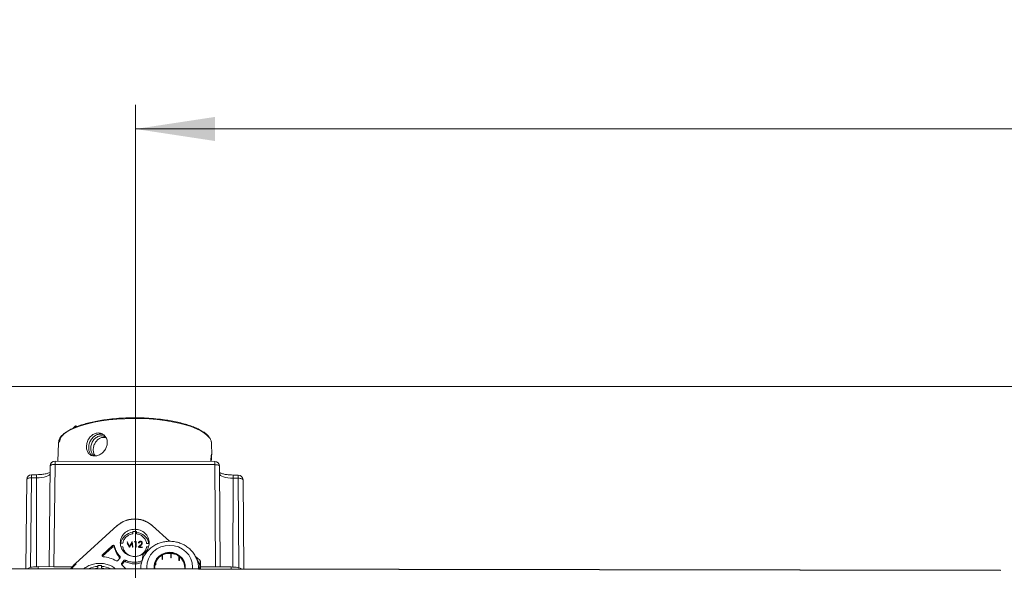
# Model space of a CAD drawing. Units: millimetres. Extents: x 0 to 841, y 0 to 594.
# Drawn here: x 334 to 375, y 137 to 160 of the extents above; entities that cross this region are included whole.
import ezdxf

# ---------------------------------------------------------------- set-up
doc = ezdxf.new("R2010")
doc.units = ezdxf.units.MM
doc.linetypes.add('CENTER', pattern=[10.16, 6.35, -1.27, 1.27, -1.27])
doc.styles.add('SLDTEXTSTYLE0', font='GOTHIC.TTF', dxfattribs={"width": 0.913})
doc.dimstyles.new('SLDDIMSTYLE0', dxfattribs={"dimtxt": 3.5, "dimasz": 3.302, "dimexe": 0, "dimexo": 0.0625, "dimgap": 0.875, "dimtad": 1, "dimdec": 0, "dimlfac": 10, "dimrnd": 1e-09, "dimzin": 12, "dimdsep": 46, "dimtxsty": 'SLDTEXTSTYLE0', "dimsah": 1, "dimcen": 0.09, "dimadec": 0, "dimazin": 3, "dimtfac": 1, "dimtdec": 0, "dimtofl": 0, "dimtmove": 0, "dimatfit": 3, "dimfxl": 1, "dimfrac": 2, "dimtolj": 1, "dimtzin": 12, "dimarcsym": 0})

# ---------------------------------------------------------------- blocks, each defined once
blk = doc.blocks.new('_D_21')
at = {"color": 7, "linetype": 'Continuous', "lineweight": 0, "true_color": 0xffffff}
for p, q in [((339.286, 139.357), (339.286, 156.725)), ((430.261, 130.761), (430.261, 156.725)), ((339.286, 155.725), (430.261, 155.725))]:
    blk.add_line(p, q, dxfattribs=at)
for points in [[(339.286, 155.725), (342.588, 155.225), (342.588, 156.225)], [(430.261, 155.725), (426.959, 156.225), (426.959, 155.225)]]:
    blk.add_solid(points, dxfattribs=at)
at = {"color": 7, "linetype": 'Continuous', "lineweight": 0, "true_color": 0xffffff, "insert": (380.894, 160.196), "char_height": 3.5, "attachment_point": 1, "style": 'SLDTEXTSTYLE0'}
blk.add_mtext('910', dxfattribs=at)

msp = doc.modelspace()

# ---------------------------------------------------------------- linework, layer by layer
at = {"color": 7, "linetype": 'Continuous', "lineweight": 15}
for p, q in [((310.761087, 145.037339), (429.761087, 145.037339)), ((336.828939, 143.380158), (336.875957, 143.37868)), ((336.316435, 143.087363), (336.30854, 143.080626)), ((336.08852, 142.692579), (336.073484, 141.945428)), ((342.447102, 142.206866), (342.43912, 142.682022)), ((342.439167, 142.675808), (342.43912, 142.682022)), ((335.705909, 137.569101), (335.751539, 141.747613)), ((335.951639, 141.812392), (335.905299, 137.568769)), ((335.951639, 141.812392), (342.573073, 141.801384)), ((342.573295, 141.934623), (335.951861, 141.94563)), ((342.605305, 137.557631), (342.573073, 141.801384)), ((342.772957, 141.735941), (342.804694, 137.5573)), ((335.18665, 141.385296), (334.975929, 141.385647)), ((343.54736, 141.371398), (343.336639, 141.371748)), ((334.735233, 137.490409), (334.775607, 141.18763)), ((334.975707, 141.252408), (335.186428, 141.252058)), ((343.336417, 141.238509), (343.547138, 141.238159)), ((343.747022, 141.172716), (343.775104, 137.475381)), ((336.800256, 137.704334), (338.528985, 139.271578)), ((339.257404, 139.5477), (339.257374, 139.53018)), ((339.987295, 139.269153), (340.695192, 138.623082)), ((339.18258, 138.933997), (339.182739, 139.029448)), ((339.332739, 139.029198), (339.182739, 139.029448)), ((339.332739, 139.029198), (339.33258, 138.933748)), ((338.336161, 138.441742), (337.92032, 138.064746)), ((338.336161, 138.441742), (338.336052, 138.376628)), ((338.661628, 138.538366), (338.762579, 138.538198)), ((338.93774, 138.618012), (339.04109, 138.423024)), ((339.038642, 138.372273), (338.947929, 138.543649)), ((339.038655, 138.380412), (338.947942, 138.551788)), ((339.041077, 138.414885), (339.043247, 138.418956)), ((339.04109, 138.423024), (339.144837, 138.617667)), ((339.134652, 138.542958), (339.043722, 138.372265)), ((339.134666, 138.551097), (339.043736, 138.380404)), ((339.134652, 138.542958), (339.134666, 138.551097)), ((339.158413, 138.372074), (339.134652, 138.542958)), ((339.158426, 138.380213), (339.134666, 138.551097)), ((339.148093, 138.609523), (339.148107, 138.617662)), ((339.148107, 138.617662), (339.181063, 138.380175)), ((339.24901, 138.585003), (339.26379, 138.60933)), ((339.249024, 138.593142), (339.263803, 138.61747)), ((339.26379, 138.60933), (339.263803, 138.61747)), ((339.263803, 138.61747), (339.310233, 138.617392)), ((339.287302, 138.379999), (339.287657, 138.593078)), ((339.310233, 138.617392), (339.309838, 138.379961)), ((339.4032, 138.379806), (339.50075, 138.477908)), ((339.519935, 138.459226), (339.457001, 138.39593)), ((339.751263, 138.536554), (339.852214, 138.536387)), ((338.336052, 138.376628), (337.920212, 137.999632)), ((338.762343, 138.39637), (338.69044, 138.39649)), ((338.762343, 138.39637), (338.694972, 138.374767)), ((339.038642, 138.372273), (339.038655, 138.380412)), ((339.158413, 138.372074), (339.158426, 138.380213)), ((339.181049, 138.372036), (339.158413, 138.372074)), ((339.181063, 138.380175), (339.158426, 138.380213)), ((339.181049, 138.372036), (339.181063, 138.380175)), ((339.287289, 138.37186), (339.287302, 138.379999)), ((339.309825, 138.371822), (339.287289, 138.37186)), ((339.309838, 138.379961), (339.287302, 138.379999)), ((339.309825, 138.371822), (339.309838, 138.379961)), ((339.403187, 138.371667), (339.4032, 138.379806)), ((339.45696, 138.371578), (339.403187, 138.371667)), ((339.456974, 138.379717), (339.4032, 138.379806)), ((339.45696, 138.371578), (339.573814, 138.371383)), ((339.573828, 138.379523), (339.456974, 138.379717)), ((339.751028, 138.394727), (339.822931, 138.394607)), ((339.751028, 138.394727), (339.818327, 138.372899)), ((340.393067, 137.872217), (340.393365, 138.051279)), ((340.41115, 137.880415), (340.411448, 138.059477)), ((340.748205, 137.940152), (340.748503, 138.119214)), ((340.768203, 137.938702), (340.7685, 138.117764)), ((341.091722, 137.831084), (341.092009, 138.004177)), ((336.708403, 137.567434), (336.828084, 137.692719)), ((337.730229, 137.520677), (337.730386, 137.615496)), ((337.880386, 137.615247), (337.730386, 137.615496)), ((337.880229, 137.520427), (337.880386, 137.615247)), ((338.64616, 137.94011), (338.556066, 137.825941)), ((338.806356, 137.761891), (338.716263, 137.647722)), ((338.716371, 137.712836), (338.806465, 137.827004)), ((338.722427, 137.64992), (338.88082, 137.483517)), ((338.806356, 137.761891), (338.806465, 137.827004)), ((338.869341, 137.840798), (338.869233, 137.775685)), ((339.562973, 137.816865), (339.576125, 137.910467)), ((340.121466, 137.645482), (340.121642, 137.751568)), ((340.132789, 137.661132), (340.132983, 137.777668)), ((341.091722, 137.831084), (341.108326, 137.850601)), ((341.108276, 137.820374), (341.10856, 137.991408)), ((341.785114, 137.974046), (341.802253, 137.961578)), ((341.955222, 137.611206), (341.936567, 137.478437)), ((303.355197, 137.529832), (375.141118, 137.410495)), ((375.155371, 137.423214), (303.355218, 137.542575)), ((335.905299, 137.568769), (335.255307, 137.56985)), ((335.905299, 137.568769), (336.708403, 137.567434)), ((336.708403, 137.567434), (336.651956, 137.487222)), ((337.587529, 137.485667), (337.730229, 137.520677)), ((337.880229, 137.520427), (338.022811, 137.484943)), ((342.605305, 137.557631), (343.255296, 137.556551))]:
    msp.add_line(p, q, dxfattribs=at)
at = {"color": 8, "linetype": 'Continuous', "lineweight": 15}
for p, q in [((336.789841, 143.396664), (336.68655, 143.303702)), ((336.789874, 143.344913), (336.828939, 143.380158)), ((335.951861, 141.94563), (335.951639, 141.812392)), ((342.573073, 141.801384), (342.573295, 141.934623)), ((334.975929, 141.385647), (334.975707, 141.252408)), ((335.18665, 141.385292), (335.186428, 141.252058)), ((343.336417, 141.238509), (343.336639, 141.371744)), ((343.547138, 141.238159), (343.54736, 141.371398)), ((334.975707, 141.252408), (334.935074, 137.531428)), ((335.180299, 137.565118), (335.186428, 141.252058)), ((343.336417, 141.238509), (343.330288, 137.551569)), ((343.5754, 137.517064), (343.547138, 141.238159)), ((341.977606, 137.478369), (341.978081, 137.764032)), ((335.255174, 137.489544), (335.255307, 137.56985)), ((341.97859, 137.558673), (342.605305, 137.557631)), ((343.255296, 137.556551), (343.255163, 137.476245))]:
    msp.add_line(p, q, dxfattribs=at)
at = {"color": 7, "linetype": 'CENTER', "lineweight": 0, "true_color": 0xffffff}
msp.add_line((339.286087, 139.356888), (339.286087, 63.570869), dxfattribs=at)
at = {"color": 8, "linetype": 'Continuous', "lineweight": 15, "flags": 128}
for points in [[(342.43912, 142.682022), (342.421361, 142.785724), (342.367778, 142.894454), (342.279026, 143.000766), (342.156111, 143.103457), (342.000424, 143.201361), (341.813731, 143.293371), (341.598146, 143.378444), (341.356112, 143.455615), (341.090371, 143.52401), (340.803935, 143.582855), (340.500049, 143.631482), (340.182155, 143.669341), (339.853856, 143.696003), (339.518872, 143.711165), (339.180998, 143.714656), (338.844062, 143.706437), (338.511882, 143.686599), (338.188222, 143.655369), (337.876748, 143.6131), (337.580991, 143.560271), (337.3043, 143.49748), (337.049812, 143.425439), (336.820409, 143.344964), (336.61869, 143.256968), (336.446942, 143.162446), (336.30711, 143.062471), (336.291926, 143.049618)], [(336.789841, 143.396664), (336.793396, 143.399519), (336.793947, 143.399909)], [(335.186428, 141.252058), (335.296521, 141.255405), (335.402394, 141.265683), (335.49998, 141.282498), (335.585528, 141.305203), (335.65575, 141.332926), (335.707949, 141.364601), (335.740117, 141.399011), (335.747915, 141.415692)], [(342.775478, 141.404009), (342.78322, 141.387302), (342.815274, 141.352785), (342.867367, 141.320937), (342.937497, 141.292981), (343.022968, 141.269992), (343.120498, 141.252853), (343.226336, 141.242222), (343.336417, 141.238509)], [(341.651775, 137.478911), (341.655291, 137.555077), (341.637255, 137.730338), (341.583405, 137.898912), (341.495808, 138.054319), (341.377833, 138.190588), (341.234012, 138.302481), (341.069873, 138.385699), (340.891724, 138.437044), (340.706409, 138.454542), (340.521052, 138.437522), (340.342775, 138.386636), (340.17843, 138.303841), (340.034331, 138.192319), (339.916017, 138.056354), (339.828035, 137.901173), (339.773765, 137.732739), (339.755293, 137.557524), (339.758558, 137.482058)]]:
    msp.add_lwpolyline(points, dxfattribs=at)
at = {"color": 7, "linetype": 'Continuous', "lineweight": 15, "flags": 128}
for points in [[(340.065171, 137.481548), (340.063008, 137.612319), (340.095822, 137.756024), (340.164056, 137.88812), (340.263744, 138.000933), (340.389094, 138.087905), (340.53282, 138.143983), (340.68657, 138.165906), (340.841407, 138.152402), (340.988334, 138.104254), (341.118812, 138.024261), (341.225257, 137.917071), (341.301484, 137.788916), (341.343063, 137.647241), (341.347576, 137.500281), (341.346636, 137.491349)], [(341.325852, 137.479452), (341.32765, 137.495507), (341.323276, 137.63791), (341.282987, 137.775191), (341.209124, 137.899373), (341.105979, 138.003239), (340.979547, 138.080751), (340.837176, 138.127406), (340.687139, 138.140492), (340.538157, 138.119249), (340.398888, 138.06491), (340.277425, 137.980635), (340.180827, 137.87132), (340.114709, 137.743319), (340.082913, 137.604071), (340.08448, 137.481516)], [(340.41115, 137.880415), (340.401685, 137.903522), (340.393154, 137.924683)], [(341.902322, 137.552641), (341.904075, 137.522855), (341.905155, 137.472914)]]:
    msp.add_lwpolyline(points, dxfattribs=at)
at = {"color": 8, "linetype": 'Continuous', "lineweight": 15}
msp.add_arc((336.751131, 143.387736), 0.078176, 354.4374266, 17.061805, dxfattribs=at)
at = {"color": 7, "linetype": 'Continuous', "lineweight": 15}
for centre, radius, start, end in [((336.579948, 142.649071), 0.49335, 125.7188058, 174.9406176), ((335.951528, 141.74563), 0.2, 89.9047515, 179.9047515), ((342.572962, 141.734623), 0.2, 359.9047515, 89.9047515), ((334.975596, 141.185647), 0.2, 89.9047515, 179.9047515), ((343.547027, 141.171398), 0.2, 359.9047515, 89.9047515), ((339.239706, 138.413499), 0.586172, 95.5824052, 167.7014438), ((339.273724, 138.413442), 0.586172, 12.1080592, 84.2270977), ((340.705224, 137.515089), 0.625497, 2.189188, 177.6203149), ((340.704709, 137.385551), 0.734968, 86.5839223, 113.516417), ((344.912349, 137.270346), 4.21767, 169.2719707, 170.8622033), ((340.706818, 137.391266), 0.729112, 63.6365244, 85.1469897), ((340.662958, 137.265615), 0.661448, 143.2763037, 144.9496123), ((340.698676, 137.222195), 0.718279, 113.5968446, 115.1806803), ((340.704733, 137.201757), 0.739673, 85.0775539, 86.6306994), ((340.718017, 137.235284), 0.703301, 56.2965144, 57.9027588), ((340.811448, 137.320423), 1.180159, 14.2641706, 32.9070819), ((337.8012, 136.490064), 1.095171, 93.7101477, 114.5702974), ((337.805831, 136.490056), 1.095171, 65.2392056, 86.0993552)]:
    msp.add_arc(centre, radius, start, end, dxfattribs=at)
for points, knots in [([(342.068475, 143.170397), (342.059072, 143.17729), (342.006883, 143.215546), (341.882465, 143.28132), (341.69555, 143.366281), (341.406988, 143.470635), (341.072963, 143.559687), (340.705532, 143.630171), (340.391078, 143.677319), (340.037384, 143.71512), (339.650632, 143.739297), (339.265567, 143.747578), (338.880476, 143.740577), (338.493648, 143.717684), (338.139828, 143.681055), (337.825239, 143.634967), (337.550249, 143.583117), (337.290998, 143.522016), (336.97181, 143.428718), (336.697945, 143.320513), (336.487693, 143.200695), (336.390728, 143.139248), (336.358169, 143.106498), (336.357963, 143.10629)], [0, 0, 0, 0, 0.009616154, 0.053374158, 0.098070708, 0.142759802, 0.232025873, 0.275791177, 0.31954918, 0.375529901, 0.429978512, 0.482786115, 0.53560027, 0.590048795, 0.646023049, 0.689788353, 0.733546357, 0.778242907, 0.822932001, 0.912198072, 0.955963376, 0.999721379, 1, 1, 1, 1]), ([(336.795972, 143.39954), (336.771326, 143.377349), (336.736598, 143.34608), (336.701913, 143.314873), (336.691843, 143.305813)], [0, 0, 0, 0, 0.709687162, 1, 1, 1, 1]), ([(336.795453, 143.399369), (336.794573, 143.399335), (336.792043, 143.399238), (336.79071, 143.39768), (336.789841, 143.396664)], [0, 0, 0, 0, 0.347859969, 1, 1, 1, 1]), ([(336.822575, 143.410668), (336.816315, 143.40972), (336.807109, 143.408326), (336.797263, 143.40324), (336.79394, 143.400064), (336.792761, 143.398937)], [0, 0, 0, 0, 0.578327087, 0.850466788, 1, 1, 1, 1]), ([(337.25715, 142.60142), (337.26714, 142.655519), (337.287116, 142.7637), (337.37009, 142.913946), (337.484551, 143.032699), (337.624014, 143.105412), (337.772148, 143.122804), (337.912284, 143.083844), (338.028004, 142.993686), (338.104009, 142.862919), (338.129111, 142.707849), (338.100329, 142.547186), (338.022222, 142.397621), (337.904446, 142.273754), (337.761938, 142.188956), (337.613478, 142.152651), (337.476474, 142.16787), (337.363565, 142.232958), (337.285621, 142.342963), (337.250707, 142.473036), (337.255277, 142.56409), (337.25715, 142.60142)], [0, 0, 0, 0, 0.053313259, 0.106610473, 0.160287747, 0.214063605, 0.267397924, 0.320516761, 0.37399809, 0.427821043, 0.481350238, 0.534373607, 0.587520325, 0.641306391, 0.695302052, 0.748712851, 0.801575055, 0.854696667, 0.908516067, 0.962493573, 1, 1, 1, 1]), ([(337.94749, 143.044607), (337.903056, 143.055632), (337.811719, 143.078295), (337.667199, 143.041796), (337.536267, 142.956369), (337.432836, 142.827193), (337.369562, 142.68374), (337.355847, 142.588778), (337.350081, 142.548853)], [0, 0, 0, 0, 0.166351357, 0.341952687, 0.516247053, 0.692262792, 0.870616555, 1, 1, 1, 1]), ([(337.591905, 142.173075), (337.57238, 142.182025), (337.511063, 142.210132), (337.450559, 142.31786), (337.421635, 142.475188), (337.450111, 142.65049), (337.529998, 142.811514), (337.65332, 142.934727), (337.802608, 142.995751), (337.938307, 142.997762), (338.004057, 142.955872), (338.026987, 142.941262)], [0, 0, 0, 0, 0.0583698723, 0.1833011703, 0.3081949786, 0.4331186714, 0.5581743414, 0.6832863307, 0.8082488902, 0.9331273962, 1, 1, 1, 1]), ([(338.061073, 142.918194), (338.024197, 142.92607), (337.944671, 142.943053), (337.817206, 142.907211), (337.699313, 142.826222), (337.607562, 142.706457), (337.55019, 142.565137), (337.52988, 142.416126), (337.552631, 142.280967), (337.587769, 142.193257), (337.622312, 142.166514), (337.625744, 142.163858)], [0, 0, 0, 0, 0.108228757, 0.233402788, 0.359914814, 0.485778217, 0.610053304, 0.734197066, 0.859785437, 0.986071119, 1, 1, 1, 1]), ([(342.360233, 142.914361), (342.3443, 142.938307), (342.306932, 142.994472), (342.217784, 143.077052), (342.145915, 143.136568), (342.099524, 143.164367), (342.098813, 143.164793)], [0, 0, 0, 0, 0.269653738, 0.632467226, 0.994373494, 1, 1, 1, 1]), ([(342.438956, 142.676449), (342.439027, 142.677009), (342.443769, 142.714386), (342.424391, 142.786713), (342.39679, 142.865624), (342.366505, 142.906), (342.360233, 142.914361)], [0, 0, 0, 0, 0.00691031, 0.460943037, 0.888363799, 1, 1, 1, 1]), ([(337.350081, 142.548853), (337.349766, 142.495787), (337.349136, 142.389662), (337.397423, 142.257123), (337.456502, 142.201479), (337.483851, 142.17572)], [0, 0, 0, 0, 0.349447316, 0.698842566, 1, 1, 1, 1]), ([(342.415718, 141.934885), (342.415751, 141.955309), (342.415823, 142.000511), (342.418443, 142.062766), (342.422624, 142.120469), (342.42798, 142.167542), (342.433741, 142.202674), (342.439052, 142.223175), (342.442452, 142.231685), (342.443429, 142.229324), (342.443456, 142.229258)], [0, 0, 0, 0, 0.1180164953, 0.2611889458, 0.4084649178, 0.5525610017, 0.7007618278, 0.8461123618, 0.9956938072, 1, 1, 1, 1]), ([(342.447122, 142.20203), (342.446916, 142.191802), (342.446498, 142.171049), (342.443476, 142.124348), (342.439044, 142.067006), (342.433811, 142.003768), (342.430232, 141.956621), (342.428581, 141.934863)], [0, 0, 0, 0, 0.202482188, 0.410844531, 0.613305671, 0.821542807, 1, 1, 1, 1]), ([(335.748641, 141.482249), (335.738266, 141.476827), (335.715849, 141.465114), (335.659362, 141.444674), (335.584452, 141.424442), (335.499814, 141.408101), (335.413616, 141.396745), (335.312358, 141.387506), (335.236037, 141.386165), (335.18665, 141.385296)], [0, 0, 0, 0, 0.1195772307, 0.2583577678, 0.3989987507, 0.5586011189, 0.681575736, 0.7939470923, 1, 1, 1, 1]), ([(343.336639, 141.371748), (343.288427, 141.372718), (343.220973, 141.374076), (343.126066, 141.382264), (343.05051, 141.391502), (342.969735, 141.405731), (342.897294, 141.422998), (342.837248, 141.441978), (342.794607, 141.459497), (342.779472, 141.468184), (342.773535, 141.471592)], [0, 0, 0, 0, 0.199063396, 0.278512242, 0.407385267, 0.535775655, 0.667096953, 0.796067839, 0.920003801, 1, 1, 1, 1]), ([(338.521361, 139.259346), (338.572965, 139.301963), (338.675725, 139.386829), (338.859323, 139.475342), (339.055303, 139.530763), (339.259638, 139.548874), (339.463587, 139.529769), (339.659436, 139.4733), (339.841854, 139.384252), (339.943899, 139.299324), (339.994877, 139.256897)], [0, 0, 0, 0, 0.125825907, 0.250563046, 0.375833268, 0.500388204, 0.625671448, 0.750373115, 0.875295839, 1, 1, 1, 1]), ([(339.413132, 138.544165), (339.414314, 138.554452), (339.416678, 138.575006), (339.432253, 138.597265), (339.448723, 138.610589), (339.467887, 138.620779), (339.484232, 138.622214), (339.495156, 138.623173)], [0, 0, 0, 0, 0.250031262, 0.499565822, 0.626550019, 0.750387593, 1, 1, 1, 1]), ([(339.493959, 138.598823), (339.486303, 138.598204), (339.4749, 138.597281), (339.461279, 138.59053), (339.452493, 138.583722), (339.445282, 138.575155), (339.438366, 138.562182), (339.43674, 138.5513), (339.435667, 138.544128)], [0, 0, 0, 0, 0.2493517816, 0.3713847329, 0.4996650318, 0.6208436112, 0.7500817474, 1, 1, 1, 1]), ([(339.548357, 138.550599), (339.548151, 138.553911), (339.547744, 138.560442), (339.543364, 138.572951), (339.532627, 138.586045), (339.514767, 138.59705), (339.500898, 138.598232), (339.493959, 138.598823)], [0, 0, 0, 0, 0.127124764, 0.250735843, 0.50040317, 0.750061162, 1, 1, 1, 1]), ([(339.570896, 138.552464), (339.569884, 138.561859), (339.567862, 138.580652), (339.552922, 138.600463), (339.53783, 138.612519), (339.520017, 138.621234), (339.505108, 138.622397), (339.495156, 138.623173)], [0, 0, 0, 0, 0.249603874, 0.499316314, 0.625642524, 0.750125418, 1, 1, 1, 1]), ([(339.50075, 138.477908), (339.511367, 138.488438), (339.52728, 138.50422), (339.545618, 138.528567), (339.547445, 138.543263), (339.548357, 138.550599)], [0, 0, 0, 0, 0.500990788, 0.750878512, 1, 1, 1, 1]), ([(341.898913, 137.554475), (341.898501, 137.573293), (341.896728, 137.654237), (341.861693, 137.794647), (341.794361, 137.969446), (341.69622, 138.131048), (341.572745, 138.275472), (341.426304, 138.398961), (341.26085, 138.498295), (341.080581, 138.570817), (340.890191, 138.614538), (340.694665, 138.628199), (340.499177, 138.611325), (340.308952, 138.564261), (340.129106, 138.488175), (339.964518, 138.385051), (339.819614, 138.257635), (339.698466, 138.109378), (339.603782, 137.94433), (339.540044, 137.766977), (339.507414, 137.610997), (339.508687, 137.515546), (339.509128, 137.482473)], [0, 0, 0, 0, 0.015957538, 0.068639626, 0.121312837, 0.17402938, 0.226831965, 0.279748409, 0.332790279, 0.385954907, 0.439229161, 0.492593216, 0.546023105, 0.599486636, 0.652949458, 0.706377998, 0.75973712, 0.812993831, 0.866122934, 0.919113283, 0.971972434, 1, 1, 1, 1]), ([(339.519948, 138.467365), (339.532007, 138.479575), (339.55008, 138.497876), (339.568474, 138.527246), (339.570088, 138.54406), (339.570896, 138.552464)], [0, 0, 0, 0, 0.500657674, 0.750406775, 1, 1, 1, 1]), ([(339.148282, 138.009129), (339.108042, 138.018913), (339.01637, 138.041202), (338.89754, 138.128085), (338.800343, 138.249809), (338.77501, 138.347517), (338.762343, 138.39637)], [0, 0, 0, 0, 0.206849091, 0.471232728, 0.735616364, 1, 1, 1, 1]), ([(339.751028, 138.394727), (339.738199, 138.345915), (339.71254, 138.248293), (339.614939, 138.126892), (339.495822, 138.040405), (339.404076, 138.018421), (339.363803, 138.008771)], [0, 0, 0, 0, 0.264383636, 0.528767272, 0.793150908, 1, 1, 1, 1]), ([(339.576125, 137.910467), (339.580337, 137.940089), (339.586759, 137.985246), (339.594416, 138.035552), (339.597714, 138.055582), (339.598984, 138.063293)], [0, 0, 0, 0, 0.539741383, 0.822832867, 1, 1, 1, 1]), ([(339.659953, 138.138227), (339.652369, 138.133363), (339.638925, 138.124741), (339.621748, 138.107521), (339.608244, 138.089544), (339.601455, 138.075062), (339.599556, 138.066016), (339.598984, 138.063293)], [0, 0, 0, 0, 0.254004904, 0.450250536, 0.647813143, 0.893963326, 1, 1, 1, 1]), ([(339.659953, 138.138227), (339.663826, 138.140359), (339.695343, 138.157707), (339.733981, 138.175718), (339.76816, 138.189549), (339.772004, 138.191105)], [0, 0, 0, 0, 0.110573717, 0.899970662, 1, 1, 1, 1]), ([(336.607332, 137.487296), (336.609231, 137.490571), (336.657353, 137.573529), (336.730243, 137.640248), (336.800256, 137.704334)], [0, 0, 0, 0, 0.039471148, 1, 1, 1, 1]), ([(337.805539, 137.707438), (337.736736, 137.703947), (337.599128, 137.696965), (337.401926, 137.636917), (337.249439, 137.566575), (337.174286, 137.505249), (337.151178, 137.486392)], [0, 0, 0, 0, 0.29036125, 0.580722501, 0.871083751, 1, 1, 1, 1]), ([(338.459162, 137.484218), (338.436117, 137.503151), (338.361169, 137.564727), (338.208916, 137.635576), (338.011915, 137.696279), (337.874331, 137.703719), (337.805539, 137.707438)], [0, 0, 0, 0, 0.128916249, 0.419277499, 0.70963875, 1, 1, 1, 1]), ([(338.869233, 137.775685), (338.930863, 137.750588), (339.054122, 137.700395), (339.255247, 137.68149), (339.425764, 137.694357), (339.520183, 137.730794), (339.552639, 137.74332)], [0, 0, 0, 0, 0.283784004, 0.567568008, 0.851352012, 1, 1, 1, 1]), ([(339.562252, 137.811736), (339.526682, 137.797929), (339.429186, 137.760085), (339.25539, 137.746488), (339.054221, 137.765537), (338.930968, 137.815711), (338.869341, 137.840798)], [0, 0, 0, 0, 0.160701756, 0.440467837, 0.720233919, 1, 1, 1, 1]), ([(341.802253, 137.961578), (341.827611, 137.942767), (341.866269, 137.914089), (341.912386, 137.876301), (341.932268, 137.858347), (341.939921, 137.851435)], [0, 0, 0, 0, 0.539741383, 0.822832867, 1, 1, 1, 1]), ([(341.978081, 137.764032), (341.978612, 137.770711), (341.979552, 137.782551), (341.974077, 137.802416), (341.963737, 137.823491), (341.951623, 137.839979), (341.942629, 137.848784), (341.939921, 137.851435)], [0, 0, 0, 0, 0.254004904, 0.450250536, 0.647813143, 0.893963326, 1, 1, 1, 1]), ([(341.978081, 137.764032), (341.977075, 137.757944), (341.97156, 137.724568), (341.963665, 137.670923), (341.956987, 137.62369), (341.955222, 137.611206)], [0, 0, 0, 0, 0.140984553, 0.772961177, 1, 1, 1, 1]), ([(335.255307, 137.56985), (335.187218, 137.567266), (335.051039, 137.562099), (334.894716, 137.530448), (334.840875, 137.500747), (334.821873, 137.490265)], [0, 0, 0, 0, 0.392864994, 0.785729988, 1, 1, 1, 1]), ([(343.688463, 137.475525), (343.669496, 137.48607), (343.615754, 137.51595), (343.459537, 137.54812), (343.323376, 137.553741), (343.255296, 137.556551)], [0, 0, 0, 0, 0.214270012, 0.607135006, 1, 1, 1, 1])]:
    msp.add_open_spline(points, degree=3, knots=knots, dxfattribs=at)
at = {"color": 8, "linetype": 'Continuous', "lineweight": 15}
for points, knots in [([(336.828939, 143.380158), (336.824788, 143.383824), (336.816203, 143.391404), (336.805048, 143.397601), (336.798282, 143.399812), (336.79593, 143.399443), (336.795453, 143.399369)], [0, 0, 0, 0, 0.321474345, 0.664751374, 0.931968876, 1, 1, 1, 1]), ([(336.323711, 143.071877), (336.29185, 143.042129), (336.216918, 142.972167), (336.153234, 142.85797), (336.143376, 142.774052), (336.138522, 142.732733)], [0, 0, 0, 0, 0.272998126, 0.642049457, 1, 1, 1, 1])]:
    msp.add_open_spline(points, degree=3, knots=knots, dxfattribs=at)
at = {"color": 7, "linetype": 'Continuous', "lineweight": 15}
for points in [[(335.751539, 141.747613), (335.754562, 141.756331), (335.760606, 141.773767), (335.806891, 141.795375), (335.87302, 141.810159), (335.925433, 141.811647), (335.951639, 141.812392)], [(342.573073, 141.801384), (342.599277, 141.800553), (342.651685, 141.79889), (342.717764, 141.783887), (342.763977, 141.762125), (342.769964, 141.744669), (342.772957, 141.735941)], [(334.775607, 141.18763), (334.778629, 141.196348), (334.784674, 141.213784), (334.830959, 141.235392), (334.897088, 141.250175), (334.949501, 141.251664), (334.975707, 141.252408)], [(343.547138, 141.238159), (343.573342, 141.237328), (343.62575, 141.235665), (343.691829, 141.220662), (343.738042, 141.198899), (343.744029, 141.181444), (343.747022, 141.172716)], [(338.528985, 139.271578), (338.579935, 139.312935), (338.681837, 139.395651), (338.862791, 139.481314), (339.05622, 139.537568), (339.190342, 139.544323), (339.257404, 139.5477)], [(339.259798, 139.547696), (339.326847, 139.544096), (339.460946, 139.536895), (339.654188, 139.479999), (339.834856, 139.393734), (339.936482, 139.31068), (339.987295, 139.269153)], [(339.257895, 139.123304), (339.179352, 139.114907), (339.022265, 139.098114), (338.822326, 138.967249), (338.688565, 138.779975), (338.641332, 138.556941), (338.687823, 138.334207), (338.820959, 138.145119), (339.020471, 138.018615), (339.255984, 137.973913), (339.491646, 138.017832), (339.691577, 138.143672), (339.82534, 138.332316), (339.872572, 138.554894), (339.826081, 138.778084), (339.692943, 138.965802), (339.49344, 139.097331), (339.33641, 139.114646), (339.257895, 139.123304)], [(338.762579, 138.538198), (338.775421, 138.586982), (338.801104, 138.68455), (338.898516, 138.806359), (339.027668, 138.898058), (339.130943, 138.922017), (339.18258, 138.933997)], [(339.33258, 138.933748), (339.384178, 138.921596), (339.487372, 138.897294), (339.616218, 138.805166), (339.713225, 138.683034), (339.738584, 138.585381), (339.751263, 138.536554)], [(338.336161, 138.441742), (338.339652, 138.444445), (338.346636, 138.449852), (338.359531, 138.454239), (338.373061, 138.455427), (338.386469, 138.453102), (338.398744, 138.447497), (338.408928, 138.438989), (338.416603, 138.428251), (338.418868, 138.419989), (338.420001, 138.415858)], [(338.642243, 138.001031), (338.588993, 138.062407), (338.482494, 138.18516), (338.440832, 138.338958), (338.420001, 138.415858)], [(337.949534, 137.98362), (337.944877, 137.984469), (337.935562, 137.986168), (337.923253, 137.993273), (337.913443, 138.003095), (337.906961, 138.015184), (337.904295, 138.028501), (337.905728, 138.04194), (337.910894, 138.054669), (337.917178, 138.061387), (337.92032, 138.064746)], [(338.336052, 138.376628), (338.339544, 138.379331), (338.346527, 138.384738), (338.359422, 138.389126), (338.372953, 138.390313), (338.38636, 138.387988), (338.398636, 138.382384), (338.40882, 138.373875), (338.416494, 138.363137), (338.41876, 138.354875), (338.419893, 138.350744)], [(338.419893, 138.350744), (338.440724, 138.273845), (338.482386, 138.120046), (338.588885, 137.997294), (338.642135, 137.935917)], [(337.949534, 137.98362), (338.044504, 137.968925), (338.234446, 137.939535), (338.405187, 137.855524), (338.490558, 137.813519)], [(338.556066, 137.825941), (338.551895, 137.821684), (338.543553, 137.81317), (338.52603, 137.80693), (338.507316, 137.806298), (338.496144, 137.811112), (338.490558, 137.813519)], [(338.642243, 138.001031), (338.645854, 137.996638), (338.653074, 137.987852), (338.656913, 137.971299), (338.655223, 137.954428), (338.649181, 137.944882), (338.64616, 137.94011)], [(338.722427, 137.64992), (338.718397, 137.654298), (338.710336, 137.663054), (338.705649, 137.680197), (338.706986, 137.697857), (338.713243, 137.707843), (338.716371, 137.712836)], [(338.806356, 137.761891), (338.810335, 137.765988), (338.818292, 137.774182), (338.834914, 137.780517), (338.852789, 137.78175), (338.863752, 137.777707), (338.869233, 137.775685)], [(338.806465, 137.827004), (338.810443, 137.831102), (338.8184, 137.839296), (338.835023, 137.845631), (338.852898, 137.846864), (338.86386, 137.84282), (338.869341, 137.840798)], [(375.155103, 137.41368), (375.152781, 137.418689), (375.148138, 137.428705), (375.143458, 137.416565), (375.141118, 137.410495)]]:
    msp.add_open_spline(points, degree=3, dxfattribs=at)

# ---------------------------------------------------------------- dimensions: what is measured, and where the dimension line sits
at = {"color": 7, "linetype": 'Continuous', "lineweight": 0, "true_color": 0xffffff}
dim = msp.add_linear_dim(base=(430.261087, 155.725128), p1=(339.286087, 139.356888), p2=(430.261087, 130.761339), dimstyle='SLDDIMSTYLE0', dxfattribs=at)
dim.commit()
dim.dimension.update_dxf_attribs({"geometry": '_D_21', "text_midpoint": (384.773587, 155.725128), "dimtype": 160})

doc.saveas('drawing.dxf')
